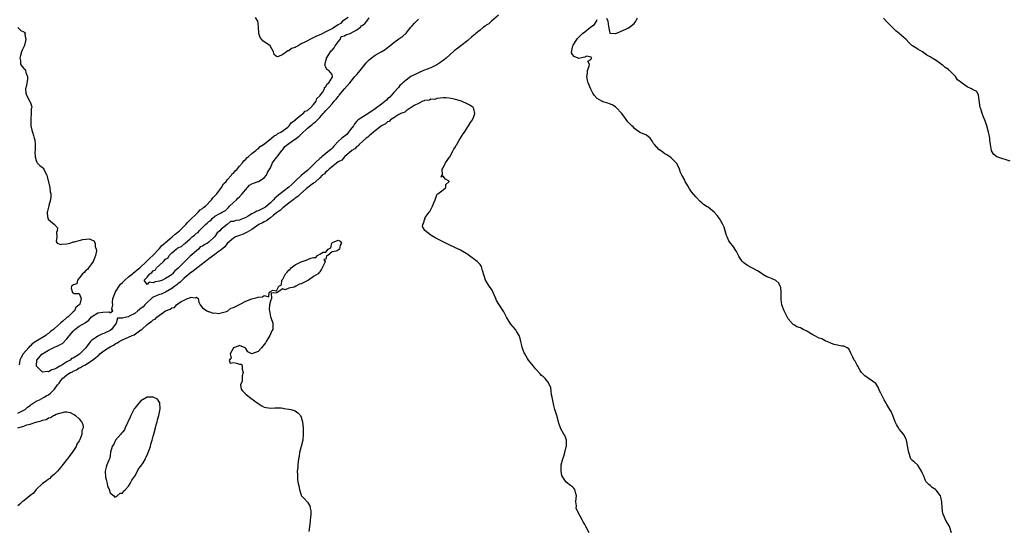
# Model space of a CAD drawing. Units: inches. Extents: x 2577000 to 2580000, y 1536000 to 1539000.
# Drawn here: x 2579056 to 2579375, y 1536343 to 1536507 of the extents above; entities that cross this region are included whole.
import ezdxf

# ---------------------------------------------------------------- set-up
doc = ezdxf.new("R2010")
doc.units = ezdxf.units.IN
doc.header["$MEASUREMENT"] = 0
doc.layers.add('LD25771536_2ft', color=9, linetype='Continuous')

msp = doc.modelspace()

# ---------------------------------------------------------------- linework, layer by layer
at = {"layer": 'LD25771536_2ft'}
for points, elevation in [([(2579240.41, 1536341), (2579239.28, 1536343), (2579239.2, 1536343.2), (2579239, 1536343.64), (2579238.52, 1536344.52), (2579238.28, 1536345), (2579236.44, 1536348.44), (2579236.2, 1536349), (2579236.26, 1536349.74), (2579236.11, 1536351), (2579236.2, 1536352.2), (2579236.29, 1536353), (2579235.97, 1536354.03), (2579235.74, 1536355), (2579235.46, 1536355.46), (2579235, 1536355.94), (2579234.35, 1536356.35), (2579233, 1536357.38), (2579231.82, 1536359), (2579231.57, 1536359.57), (2579231.28, 1536361), (2579231.32, 1536362.68), (2579231.31, 1536363), (2579231.84, 1536365), (2579232.16, 1536365.84), (2579232.53, 1536367), (2579233, 1536368.83), (2579233.04, 1536369), (2579233.11, 1536371), (2579233.09, 1536371.09), (2579233, 1536371.37), (2579232.52, 1536372.52), (2579232.23, 1536373), (2579231.27, 1536374.73), (2579231.07, 1536375.07), (2579230.57, 1536376.57), (2579230.5, 1536377), (2579229.93, 1536379), (2579229.7, 1536379.7), (2579229.32, 1536381), (2579229, 1536382.25), (2579228.39, 1536385), (2579228.23, 1536385.77), (2579228.06, 1536387), (2579227.97, 1536387.97), (2579227.59, 1536389), (2579227, 1536389.97), (2579226.17, 1536391), (2579225.58, 1536391.58), (2579225, 1536392.07), (2579224.57, 1536392.57), (2579223, 1536394.14), (2579222.31, 1536395), (2579220.78, 1536397), (2579220.46, 1536397.54), (2579219.53, 1536399), (2579219.34, 1536399.34), (2579219, 1536400.25), (2579218.78, 1536400.78), (2579218.68, 1536401.32), (2579218.27, 1536403), (2579218, 1536404), (2579217.68, 1536405), (2579217, 1536406.24), (2579216.49, 1536407), (2579215.8, 1536407.8), (2579215, 1536408.69), (2579214.77, 1536409), (2579213.55, 1536411), (2579213.42, 1536411.42), (2579212.71, 1536412.71), (2579211.15, 1536415.15), (2579210.39, 1536416.39), (2579210.18, 1536417), (2579209.2, 1536419.2), (2579209, 1536419.51), (2579208.44, 1536420.44), (2579208, 1536421), (2579206.79, 1536423), (2579205.86, 1536426.14), (2579205.63, 1536427), (2579205.43, 1536427.43), (2579205, 1536428.04), (2579204.55, 1536428.55), (2579204.04, 1536429), (2579201.16, 1536431.15), (2579201, 1536431.31), (2579199.97, 1536431.97), (2579198.72, 1536432.72), (2579197, 1536433.41), (2579195, 1536434.4), (2579193.88, 1536435), (2579191.97, 1536435.98), (2579190.63, 1536436.63), (2579189.35, 1536437.35), (2579189, 1536437.58), (2579187.12, 1536439.12), (2579186.39, 1536440.39), (2579186.43, 1536441), (2579186.71, 1536441.29), (2579187, 1536442.56), (2579187.17, 1536442.83), (2579187.14, 1536443), (2579187.25, 1536443.25), (2579188.48, 1536445), (2579188.72, 1536445.28), (2579189, 1536445.89), (2579189.59, 1536447), (2579190.04, 1536448.04), (2579190.43, 1536449), (2579191, 1536450.6), (2579191.13, 1536450.87), (2579191.33, 1536451), (2579193, 1536452.24), (2579193.88, 1536453), (2579193.96, 1536454.04), (2579195, 1536454.95), (2579195.01, 1536455), (2579195, 1536455.03), (2579193.77, 1536455.77), (2579193, 1536456.66), (2579192.41, 1536456.41), (2579192.62, 1536457), (2579192.83, 1536457.17), (2579192.71, 1536459), (2579193, 1536459.38), (2579193.81, 1536461), (2579195.11, 1536462.89), (2579195.16, 1536463), (2579196.34, 1536465), (2579196.53, 1536465.47), (2579197, 1536466.25), (2579197.25, 1536466.75), (2579197.44, 1536467), (2579198.13, 1536468.13), (2579198.62, 1536469), (2579199, 1536469.61), (2579199.58, 1536470.42), (2579199.98, 1536471), (2579201, 1536472.66), (2579201.25, 1536473), (2579201.86, 1536474.14), (2579202.57, 1536475), (2579203, 1536476.11), (2579203.37, 1536477), (2579203, 1536478.51), (2579202.76, 1536479), (2579201.71, 1536479.71), (2579201, 1536480.08), (2579199, 1536481), (2579197, 1536481.6), (2579196.21, 1536481.79), (2579195, 1536482), (2579193.87, 1536482.12), (2579193, 1536482.16), (2579192.02, 1536481.98), (2579191, 1536481.95), (2579190.39, 1536481.61), (2579189, 1536481.64), (2579188.64, 1536481.36), (2579187, 1536481.24), (2579186.88, 1536481.12), (2579186.45, 1536481), (2579185, 1536480.31), (2579183.6, 1536479.6), (2579181, 1536477.87), (2579180.56, 1536477.44), (2579179.29, 1536477), (2579179, 1536476.84), (2579178.7, 1536476.7), (2579177, 1536475.62), (2579175.97, 1536475), (2579175.52, 1536474.48), (2579175, 1536474.32), (2579174.37, 1536473.63), (2579173, 1536473.03), (2579171, 1536471.42), (2579170.46, 1536471), (2579169, 1536469.77), (2579168.64, 1536469.36), (2579168.09, 1536469), (2579167, 1536468.03), (2579165.78, 1536467), (2579165.45, 1536466.55), (2579165, 1536466.32), (2579164.4, 1536465.6), (2579163.4, 1536465), (2579161, 1536462.98), (2579160.13, 1536461.87), (2579159, 1536461.3), (2579156.02, 1536459), (2579155.56, 1536458.44), (2579155, 1536458.13), (2579154.5, 1536457.5), (2579153.83, 1536457), (2579153, 1536456.19), (2579151.72, 1536455), (2579151.41, 1536454.59), (2579151, 1536454.39), (2579149.12, 1536453), (2579148.55, 1536452.55), (2579146.71, 1536451), (2579145.94, 1536450.06), (2579145, 1536449.51), (2579144.75, 1536449.25), (2579144.37, 1536449), (2579143, 1536447.9), (2579141, 1536446.39), (2579140.31, 1536445.69), (2579139.26, 1536445), (2579139, 1536444.77), (2579138.04, 1536444.04), (2579137, 1536443.18), (2579136.68, 1536443), (2579135.75, 1536442.25), (2579135, 1536441.92), (2579134.43, 1536441.57), (2579133.24, 1536441), (2579132.47, 1536440.47), (2579131, 1536439.38), (2579130.26, 1536439), (2579129.5, 1536438.5), (2579128.13, 1536437.87), (2579127, 1536437.49), (2579125.72, 1536437), (2579125, 1536436.6), (2579123, 1536434.9), (2579122.21, 1536433.79), (2579121, 1536432.82), (2579120.35, 1536432.35), (2579119, 1536431.31), (2579117, 1536429.89), (2579116.53, 1536429.47), (2579115.93, 1536429), (2579113.15, 1536426.85), (2579113, 1536426.76), (2579112.01, 1536425.99), (2579111, 1536425.26), (2579109, 1536423.55), (2579107.71, 1536422.29), (2579107, 1536421.77), (2579106.59, 1536421.41), (2579106.01, 1536421), (2579105, 1536420.23), (2579103, 1536419.07), (2579101.54, 1536418.46), (2579101, 1536418.27), (2579099, 1536417.45), (2579098.72, 1536417.28), (2579098.37, 1536417), (2579097, 1536415.75), (2579096.29, 1536415), (2579095.69, 1536414.31), (2579095, 1536413.74), (2579094.02, 1536413), (2579093, 1536412.19), (2579091.22, 1536411.22), (2579091, 1536411.11), (2579090.32, 1536411), (2579089, 1536410.65), (2579087.35, 1536410.65), (2579087, 1536409), (2579085.48, 1536407), (2579085, 1536406.67), (2579083, 1536405.6), (2579082.5, 1536405.5), (2579081, 1536404.8), (2579080.21, 1536404.21), (2579079, 1536403.43), (2579078.67, 1536403), (2579077.87, 1536402.13), (2579077.09, 1536401), (2579075.2, 1536399), (2579075.09, 1536398.91), (2579073.82, 1536398.18), (2579073, 1536397.69), (2579072.49, 1536397.51), (2579071.99, 1536397), (2579071, 1536396.41), (2579069.34, 1536395.34), (2579069, 1536395.14), (2579068.73, 1536395), (2579067.55, 1536394.45), (2579067, 1536394.09), (2579066.11, 1536393.89), (2579065, 1536393.22), (2579064.72, 1536393.28), (2579063, 1536393.12), (2579061.15, 1536395), (2579061.13, 1536395.13), (2579061.22, 1536397), (2579062.92, 1536399), (2579063, 1536399.06), (2579065, 1536400.23), (2579066.47, 1536401), (2579067, 1536401.26), (2579068.21, 1536401.79), (2579069, 1536402.23), (2579069.55, 1536402.45), (2579071, 1536403.87), (2579072.34, 1536405.66), (2579073, 1536406.46), (2579073.31, 1536406.69), (2579073.57, 1536407), (2579075, 1536408.03), (2579076.86, 1536409.14), (2579077, 1536409.25), (2579078.07, 1536409.93), (2579079, 1536411.02), (2579081, 1536412.32), (2579082.6, 1536412.6), (2579084.67, 1536412.67), (2579085, 1536412.39), (2579085.92, 1536413), (2579085.51, 1536413.51), (2579085.83, 1536415), (2579085.74, 1536415.74), (2579085.89, 1536417), (2579086.23, 1536417.77), (2579086.66, 1536419), (2579087, 1536419.47), (2579087.94, 1536421), (2579088.38, 1536421.62), (2579089, 1536422.18), (2579089.39, 1536422.61), (2579089.81, 1536423), (2579091, 1536424.02), (2579092.24, 1536425), (2579092.62, 1536425.38), (2579093, 1536425.62), (2579093.72, 1536426.28), (2579094.59, 1536427), (2579096.78, 1536429), (2579096.88, 1536429.12), (2579097, 1536429.22), (2579097.87, 1536430.13), (2579098.88, 1536431), (2579100.82, 1536433), (2579100.89, 1536433.11), (2579101, 1536433.19), (2579101.81, 1536434.19), (2579102.79, 1536435), (2579103, 1536435.19), (2579105.14, 1536437), (2579106.1, 1536437.9), (2579107, 1536438.55), (2579107.52, 1536439), (2579109, 1536440.44), (2579109.54, 1536441), (2579110.2, 1536441.8), (2579111, 1536442.56), (2579113, 1536444.48), (2579113.59, 1536445), (2579114.26, 1536445.74), (2579115, 1536446.23), (2579115.4, 1536446.6), (2579115.91, 1536447), (2579117.93, 1536449), (2579118.33, 1536449.67), (2579119, 1536450.31), (2579119.59, 1536451), (2579121.13, 1536453), (2579121.83, 1536454.17), (2579122.6, 1536455), (2579123, 1536455.49), (2579124.32, 1536457), (2579124.58, 1536457.42), (2579125, 1536457.72), (2579125.57, 1536458.43), (2579126.2, 1536459), (2579127, 1536459.89), (2579127.94, 1536461), (2579128.33, 1536461.67), (2579129, 1536462.18), (2579129.36, 1536462.64), (2579129.83, 1536463), (2579131, 1536464.04), (2579132.24, 1536465), (2579132.6, 1536465.4), (2579133, 1536465.6), (2579133.7, 1536466.3), (2579134.78, 1536467), (2579135.61, 1536467.61), (2579137.4, 1536469), (2579138.21, 1536469.79), (2579139, 1536470.15), (2579139.45, 1536470.55), (2579140.37, 1536471), (2579142.62, 1536472.62), (2579143, 1536472.91), (2579143.1, 1536473), (2579143.86, 1536474.14), (2579145, 1536474.87), (2579145.06, 1536474.94), (2579147, 1536476.56), (2579147.58, 1536477), (2579148.23, 1536477.77), (2579149, 1536478.02), (2579150.1, 1536479), (2579151, 1536479.97), (2579151.81, 1536481), (2579152.08, 1536481.92), (2579153, 1536482.75), (2579153.09, 1536482.91), (2579153.19, 1536483), (2579153.86, 1536483.86), (2579154.54, 1536485), (2579154.57, 1536485.43), (2579155, 1536485.73), (2579155.36, 1536486.64), (2579155.96, 1536487), (2579157, 1536488.71), (2579157.16, 1536489), (2579157, 1536489.68), (2579155.96, 1536491), (2579155.35, 1536491.35), (2579155, 1536492.08), (2579154.66, 1536492.66), (2579154.73, 1536493), (2579154.81, 1536493.19), (2579155, 1536494.17), (2579155.23, 1536494.77), (2579155.19, 1536495), (2579156.51, 1536497), (2579156.67, 1536497.33), (2579157, 1536497.57), (2579157.63, 1536498.37), (2579158.04, 1536499), (2579159, 1536500.31), (2579159.64, 1536501), (2579159.97, 1536502.03), (2579161, 1536502.25), (2579161.47, 1536502.53), (2579162.92, 1536503), (2579165, 1536504.15), (2579166.25, 1536505), (2579166.52, 1536505.48), (2579167, 1536505.74), (2579167.71, 1536506.29), (2579168.32, 1536507), (2579169, 1536508.08)], 7210), ([(2579211, 1536508.91), (2579208.68, 1536507), (2579207.83, 1536506.17), (2579207, 1536505.66), (2579206.65, 1536505.35), (2579206.15, 1536505), (2579205, 1536504.11), (2579203.65, 1536503), (2579203.33, 1536502.67), (2579203, 1536502.46), (2579202.24, 1536501.76), (2579201, 1536500.74), (2579198.78, 1536499), (2579197.81, 1536498.19), (2579196.65, 1536497.35), (2579193.99, 1536495), (2579193.49, 1536494.51), (2579192.34, 1536493.66), (2579191, 1536492.77), (2579189, 1536491.8), (2579186.7, 1536491), (2579185, 1536490.25), (2579184.18, 1536489.82), (2579183, 1536489.24), (2579182.58, 1536489), (2579181, 1536487.88), (2579179.98, 1536487), (2579179.5, 1536486.5), (2579179, 1536486.07), (2579178.53, 1536485.47), (2579177, 1536483.8), (2579176.32, 1536483), (2579175.69, 1536482.31), (2579175, 1536481.74), (2579174.62, 1536481.38), (2579173, 1536480.06), (2579171, 1536478.56), (2579168.9, 1536477.1), (2579165.52, 1536475), (2579165.21, 1536474.79), (2579165, 1536474.58), (2579164.3, 1536473.7), (2579163.91, 1536473), (2579163, 1536471.86), (2579162.37, 1536471), (2579161.74, 1536470.26), (2579160.62, 1536469.38), (2579160.18, 1536469), (2579159, 1536467.9), (2579157.61, 1536466.39), (2579157, 1536465.82), (2579156.6, 1536465.4), (2579156.18, 1536465), (2579155, 1536464.01), (2579153.71, 1536463), (2579153.33, 1536462.67), (2579153, 1536462.42), (2579151.49, 1536461), (2579149.48, 1536459), (2579149.25, 1536458.75), (2579149, 1536458.56), (2579148.16, 1536457.84), (2579147, 1536456.93), (2579145, 1536455.07), (2579143.97, 1536454.03), (2579143, 1536453.18), (2579140.18, 1536451), (2579139, 1536450.01), (2579138.43, 1536449.57), (2579137.97, 1536449), (2579137, 1536448.07), (2579135.38, 1536446.62), (2579135, 1536446.42), (2579133.9, 1536445.9), (2579133, 1536445.45), (2579132.64, 1536445.36), (2579132.01, 1536445), (2579131, 1536444.49), (2579129.75, 1536443.75), (2579129, 1536443.34), (2579127.41, 1536442.59), (2579127, 1536442.44), (2579125.74, 1536442.26), (2579125, 1536441.96), (2579124.05, 1536441.95), (2579123.01, 1536441), (2579121, 1536439.49), (2579120.56, 1536439), (2579119.72, 1536438.28), (2579119, 1536437.09), (2579118.91, 1536437), (2579117, 1536435.3), (2579116.58, 1536435), (2579115.55, 1536434.45), (2579115, 1536434), (2579114.2, 1536433.8), (2579113.68, 1536433), (2579113, 1536432.45), (2579111, 1536430.73), (2579109, 1536428.83), (2579107, 1536426.74), (2579105.97, 1536426.03), (2579105.26, 1536425), (2579105, 1536424.77), (2579104.25, 1536424.25), (2579103, 1536423.47), (2579102.04, 1536423), (2579101, 1536422.6), (2579099.58, 1536422.42), (2579099, 1536422.13), (2579097.66, 1536422.34), (2579097, 1536421.5), (2579096.05, 1536423), (2579097, 1536423.91), (2579097.83, 1536425), (2579098.55, 1536425.45), (2579099, 1536426.02), (2579099.68, 1536426.32), (2579100, 1536427), (2579101, 1536427.82), (2579102.27, 1536429), (2579103, 1536429.72), (2579103.79, 1536430.21), (2579104.2, 1536431), (2579105, 1536431.82), (2579106.39, 1536433), (2579106.75, 1536433.25), (2579107, 1536433.46), (2579108.13, 1536433.87), (2579109, 1536434.77), (2579109.23, 1536434.77), (2579109.29, 1536435), (2579111, 1536436.37), (2579111.65, 1536437), (2579112.42, 1536437.58), (2579113, 1536438.22), (2579113.53, 1536438.47), (2579113.84, 1536439), (2579115, 1536440.06), (2579115.95, 1536441), (2579116.51, 1536441.49), (2579117, 1536442.04), (2579117.64, 1536442.36), (2579118.1, 1536443), (2579119, 1536443.68), (2579120.61, 1536444.61), (2579121, 1536444.77), (2579121.32, 1536445), (2579122.39, 1536445.61), (2579123.45, 1536446.55), (2579123.74, 1536447), (2579125, 1536448.12), (2579125.96, 1536449), (2579126.44, 1536449.56), (2579127, 1536450.01), (2579127.85, 1536451), (2579129, 1536452.42), (2579129.6, 1536453), (2579130.24, 1536453.76), (2579131, 1536454.16), (2579131.52, 1536454.48), (2579133, 1536454.95), (2579133.14, 1536455), (2579135, 1536456.18), (2579135.74, 1536457), (2579136.1, 1536457.9), (2579137, 1536459.36), (2579137.7, 1536461), (2579138.18, 1536461.82), (2579139, 1536462.73), (2579139.19, 1536463), (2579140.7, 1536465), (2579140.83, 1536465.17), (2579141, 1536465.32), (2579141.72, 1536466.28), (2579142.55, 1536467), (2579143, 1536467.35), (2579144.03, 1536468.03), (2579145.44, 1536469), (2579146.3, 1536469.7), (2579147, 1536470.31), (2579149, 1536472.27), (2579150.5, 1536473.5), (2579151, 1536473.93), (2579151.63, 1536474.37), (2579152.29, 1536475), (2579153, 1536475.72), (2579154.15, 1536477), (2579154.57, 1536477.43), (2579155, 1536477.97), (2579155.5, 1536478.5), (2579155.91, 1536479), (2579157, 1536480.2), (2579157.65, 1536481), (2579158.29, 1536481.71), (2579159, 1536482.59), (2579159.19, 1536482.81), (2579159.32, 1536483), (2579161.08, 1536485), (2579162.81, 1536487), (2579164.44, 1536489), (2579164.67, 1536489.33), (2579165, 1536489.68), (2579165.62, 1536490.38), (2579166.1, 1536491), (2579167.75, 1536493), (2579168.3, 1536493.7), (2579169, 1536494.39), (2579169.71, 1536495), (2579171, 1536495.91), (2579172.9, 1536497), (2579174.21, 1536497.79), (2579175, 1536498.43), (2579175.36, 1536498.64), (2579175.71, 1536499), (2579177, 1536500.05), (2579178.71, 1536501.29), (2579179.92, 1536502.08), (2579181, 1536503.11), (2579182.59, 1536505), (2579182.75, 1536505.25), (2579183, 1536505.51), (2579183.7, 1536506.3), (2579184.41, 1536507), (2579185, 1536507.64)], 7208), ([(2579162.17, 1536508.17), (2579160.43, 1536507), (2579159.76, 1536506.24), (2579159, 1536505.79), (2579157.81, 1536505), (2579157, 1536504.52), (2579156.1, 1536504.1), (2579155, 1536503.54), (2579153.38, 1536502.62), (2579151.93, 1536502.07), (2579149.82, 1536501), (2579149, 1536500.64), (2579148.14, 1536500.14), (2579147, 1536499.6), (2579145.98, 1536499), (2579145.3, 1536498.7), (2579145, 1536498.47), (2579143.83, 1536498.17), (2579143, 1536497.34), (2579142.63, 1536497.37), (2579142.27, 1536497), (2579141, 1536496.22), (2579139.42, 1536495.42), (2579139, 1536495.57), (2579138.17, 1536496.17), (2579138.05, 1536497), (2579136.97, 1536499), (2579134.56, 1536500.56), (2579134.18, 1536501), (2579133.67, 1536501.67), (2579133.23, 1536503), (2579133.21, 1536503.21), (2579133.14, 1536505), (2579133, 1536506.33), (2579132.9, 1536507), (2579132.18, 1536508.18)], 7210), ([(2579358.01, 1536341), (2579357.3, 1536343), (2579357.21, 1536343.21), (2579356.15, 1536345), (2579355.23, 1536347), (2579355.18, 1536347.18), (2579354.96, 1536349.04), (2579354.85, 1536351), (2579354.53, 1536352.53), (2579354.35, 1536353), (2579353, 1536354.78), (2579352.74, 1536355), (2579351.71, 1536355.71), (2579351, 1536356.37), (2579350.62, 1536356.62), (2579350.32, 1536357), (2579349.68, 1536357.68), (2579349, 1536359.33), (2579348.47, 1536360.47), (2579348.24, 1536361), (2579347, 1536362.94), (2579345.93, 1536363.93), (2579345, 1536364.71), (2579344.87, 1536364.87), (2579344.8, 1536365), (2579344.13, 1536367), (2579343.96, 1536367.96), (2579343.45, 1536370.55), (2579343.41, 1536371), (2579343.29, 1536371.29), (2579342.64, 1536372.64), (2579342.41, 1536373), (2579341.72, 1536373.72), (2579341, 1536374.62), (2579340.77, 1536375), (2579340.14, 1536376.14), (2579339.73, 1536377), (2579338.92, 1536379), (2579338.39, 1536380.39), (2579337.98, 1536381), (2579337, 1536382.58), (2579336.76, 1536383), (2579336.17, 1536384.17), (2579335.64, 1536385), (2579335, 1536386.28), (2579334.66, 1536387), (2579334.2, 1536388.2), (2579333.43, 1536389.43), (2579329.9, 1536391.9), (2579329, 1536392.74), (2579328.77, 1536393), (2579328.35, 1536393.65), (2579327.54, 1536395), (2579327.41, 1536395.41), (2579327, 1536396.02), (2579326.67, 1536396.67), (2579326.39, 1536397), (2579325.95, 1536397.95), (2579325.41, 1536399), (2579325.3, 1536399.3), (2579324.64, 1536400.64), (2579324.16, 1536401), (2579323, 1536401.54), (2579322.44, 1536401.56), (2579321, 1536401.84), (2579319.92, 1536402.08), (2579319, 1536402.39), (2579317.64, 1536403), (2579317.21, 1536403.21), (2579317, 1536403.26), (2579315.9, 1536403.9), (2579315, 1536404.18), (2579313.37, 1536405), (2579313, 1536405.19), (2579311, 1536406.43), (2579310.6, 1536406.6), (2579309.86, 1536407), (2579309.28, 1536407.28), (2579309, 1536407.45), (2579307.8, 1536407.8), (2579307, 1536408.36), (2579306.58, 1536408.58), (2579305, 1536410.39), (2579304.09, 1536412.09), (2579303.63, 1536413), (2579302.92, 1536414.92), (2579302.69, 1536416.69), (2579302.69, 1536417), (2579302.67, 1536417.33), (2579302.69, 1536419), (2579302.58, 1536420.58), (2579302.43, 1536421), (2579301.99, 1536421.99), (2579301, 1536422.84), (2579300.73, 1536423), (2579299.53, 1536423.53), (2579299, 1536423.76), (2579298.07, 1536424.07), (2579296.79, 1536424.79), (2579296.53, 1536425), (2579295, 1536425.96), (2579293.16, 1536427), (2579291.74, 1536427.74), (2579291, 1536428.2), (2579290.55, 1536428.55), (2579290.12, 1536429), (2579289.64, 1536429.64), (2579289, 1536430.72), (2579288.84, 1536431), (2579288.24, 1536432.24), (2579287, 1536434.07), (2579286.27, 1536435), (2579285.75, 1536435.75), (2579285.15, 1536437), (2579285, 1536437.42), (2579284.51, 1536439), (2579284.17, 1536440.17), (2579283.8, 1536441), (2579282.65, 1536443), (2579281.94, 1536443.94), (2579280.96, 1536445), (2579279, 1536446.6), (2579278.74, 1536446.74), (2579277.55, 1536447.55), (2579277, 1536448.06), (2579276.45, 1536448.45), (2579275, 1536449.95), (2579273.63, 1536451.63), (2579273, 1536452.59), (2579272.41, 1536453.59), (2579271.6, 1536455), (2579271.43, 1536455.43), (2579270.71, 1536456.71), (2579270.49, 1536457), (2579270.06, 1536457.94), (2579269.67, 1536459), (2579269.52, 1536459.52), (2579269, 1536460.48), (2579268.84, 1536460.84), (2579267, 1536462.61), (2579266.56, 1536463), (2579265.65, 1536463.65), (2579265, 1536463.9), (2579264.4, 1536464.4), (2579263.51, 1536465), (2579263, 1536465.37), (2579261.58, 1536467), (2579261.33, 1536467.33), (2579261, 1536467.91), (2579260.55, 1536468.55), (2579260.16, 1536469), (2579259, 1536470.05), (2579257.23, 1536470.77), (2579257, 1536470.87), (2579256.76, 1536471), (2579255.69, 1536471.69), (2579255, 1536472.28), (2579254.66, 1536472.66), (2579254.28, 1536473), (2579253, 1536474.36), (2579251.84, 1536475.84), (2579251.01, 1536477), (2579249.22, 1536479), (2579249.11, 1536479.11), (2579249, 1536479.16), (2579247.89, 1536479.89), (2579247, 1536480.19), (2579246.42, 1536480.42), (2579244.86, 1536480.86), (2579244.55, 1536481), (2579243, 1536481.91), (2579242.05, 1536483), (2579241.61, 1536483.61), (2579240.92, 1536484.92), (2579240.09, 1536487), (2579239.82, 1536487.81), (2579239.66, 1536489), (2579239.83, 1536490.17), (2579239.84, 1536491), (2579240.36, 1536492.36), (2579240.5, 1536493), (2579239.98, 1536494.02), (2579241, 1536494.51), (2579241.09, 1536494.91), (2579241.14, 1536495), (2579241.23, 1536495.23), (2579241, 1536495.27), (2579239.64, 1536495.64), (2579239, 1536495.31), (2579237, 1536494.91), (2579236.83, 1536495), (2579235.55, 1536495.55), (2579235, 1536496.18), (2579234.72, 1536496.72), (2579234.69, 1536497), (2579234.78, 1536497.22), (2579235, 1536498.64), (2579235.11, 1536498.89), (2579235.08, 1536499), (2579235.18, 1536499.18), (2579236.37, 1536501), (2579236.65, 1536501.35), (2579237, 1536501.73), (2579238.3, 1536503), (2579239, 1536503.57), (2579240.85, 1536505), (2579241, 1536505.14), (2579242.1, 1536505.9), (2579242.77, 1536507), (2579243, 1536507.52)], 7208), ([(2579246, 1536508), (2579246.42, 1536507), (2579246.7, 1536505.3), (2579246.78, 1536505), (2579246.75, 1536504.75), (2579247.07, 1536503.07), (2579249, 1536502.97), (2579249.04, 1536503), (2579252.36, 1536504.36), (2579253, 1536504.68), (2579253.45, 1536505), (2579255, 1536506.26), (2579255.38, 1536506.62), (2579255.6, 1536507), (2579256.11, 1536508.11)], 7208), ([(2579377, 1536461.59), (2579373, 1536462.82), (2579372.64, 1536463), (2579371.71, 1536463.71), (2579370.94, 1536464.94), (2579370.92, 1536465), (2579370.6, 1536467), (2579370.43, 1536468.43), (2579370.4, 1536469), (2579370.14, 1536470.14), (2579370, 1536471), (2579369.47, 1536473), (2579369, 1536474.38), (2579368.2, 1536476.2), (2579367.9, 1536477), (2579367.48, 1536478.52), (2579367.32, 1536479), (2579366.68, 1536483), (2579366.14, 1536484.14), (2579365, 1536484.67), (2579364.83, 1536484.83), (2579364.51, 1536485), (2579363, 1536485.66), (2579361.07, 1536487.07), (2579361, 1536487.15), (2579359.96, 1536487.96), (2579359.23, 1536489), (2579357.29, 1536491), (2579357.13, 1536491.13), (2579357, 1536491.26), (2579355.94, 1536491.94), (2579355, 1536492.77), (2579354.85, 1536492.85), (2579354.66, 1536493), (2579353, 1536494.18), (2579351.7, 1536495), (2579351, 1536495.41), (2579349.94, 1536495.94), (2579349, 1536496.73), (2579348.59, 1536497), (2579347, 1536497.87), (2579345.34, 1536499), (2579345.13, 1536499.13), (2579344.1, 1536500.1), (2579343.26, 1536501), (2579341, 1536502.96), (2579339.89, 1536503.89), (2579338.68, 1536505), (2579337, 1536506.78), (2579335.96, 1536507.96)], 7206), ([(2579055, 1536504.89), (2579056.01, 1536504.01), (2579057, 1536503.48), (2579057.26, 1536503.26), (2579057.41, 1536503), (2579057.34, 1536502.66), (2579057.69, 1536501), (2579057.23, 1536499.23), (2579057.12, 1536498.88), (2579056.46, 1536497.54), (2579056.29, 1536497), (2579055.9, 1536495.9), (2579055.68, 1536495), (2579055.92, 1536494.08), (2579055.92, 1536493), (2579056.36, 1536492.36), (2579057, 1536491.63), (2579057.31, 1536491.31), (2579057.49, 1536491), (2579057.63, 1536490.37), (2579058.2, 1536489), (2579058.16, 1536488.16), (2579057.84, 1536486.16), (2579057.54, 1536485), (2579057.61, 1536483.61), (2579057.81, 1536483), (2579058.95, 1536480.95), (2579059, 1536480.79), (2579059.52, 1536479.52), (2579059.59, 1536479), (2579059.43, 1536478.57), (2579059.41, 1536477), (2579059.28, 1536475.28), (2579059.23, 1536475), (2579059.25, 1536474.75), (2579059.28, 1536473), (2579059.58, 1536471.58), (2579059.76, 1536471), (2579060.09, 1536469.91), (2579060.4, 1536469), (2579060.53, 1536468.53), (2579060.72, 1536467), (2579060.65, 1536465.35), (2579060.66, 1536465), (2579060.62, 1536464.62), (2579060.64, 1536463), (2579061, 1536461.79), (2579061.2, 1536461.2), (2579061.36, 1536461), (2579062.15, 1536460.15), (2579063, 1536459.52), (2579063.28, 1536459.28), (2579063.44, 1536459), (2579063.76, 1536458.24), (2579064.46, 1536457), (2579064.59, 1536456.59), (2579065.46, 1536453), (2579065.58, 1536451.58), (2579065.8, 1536451), (2579065.81, 1536450.19), (2579065.69, 1536449), (2579065.13, 1536447.13), (2579065.09, 1536446.91), (2579065, 1536446.64), (2579064.66, 1536445.34), (2579064.6, 1536445), (2579064.59, 1536444.59), (2579064.76, 1536443), (2579065, 1536442.63), (2579066.98, 1536440.98), (2579067.93, 1536439.93), (2579067.85, 1536439), (2579067.63, 1536438.37), (2579067.65, 1536437), (2579067.54, 1536435.54), (2579067.8, 1536435), (2579069, 1536434.5), (2579069.32, 1536434.68), (2579071, 1536434.72), (2579071.99, 1536435), (2579073, 1536435.34), (2579073.42, 1536435.42), (2579075, 1536435.85), (2579076.13, 1536436.13), (2579078.32, 1536436.32), (2579079, 1536436), (2579079.75, 1536435.75), (2579080.11, 1536435), (2579080.14, 1536433.86), (2579080.47, 1536433), (2579080.52, 1536432.52), (2579080.22, 1536431), (2579079.92, 1536430.08), (2579079.52, 1536429), (2579079, 1536428.3), (2579077.99, 1536427), (2579077.61, 1536426.39), (2579077, 1536425.99), (2579076.53, 1536425.47), (2579076.06, 1536425), (2579075, 1536423.56), (2579074.44, 1536423), (2579074.2, 1536421.8), (2579073, 1536421.49), (2579072.78, 1536421.22), (2579072.46, 1536421), (2579072.37, 1536420.37), (2579072.74, 1536419), (2579073, 1536418.84), (2579073.36, 1536418.64), (2579075, 1536418.62), (2579075.62, 1536417), (2579075.2, 1536415.2), (2579075.08, 1536415), (2579075.03, 1536414.97), (2579075, 1536414.91), (2579073.87, 1536414.13), (2579073.4, 1536413), (2579073, 1536412.7), (2579071.24, 1536411), (2579071.09, 1536410.91), (2579071, 1536410.82), (2579069.62, 1536409.62), (2579069, 1536409.11), (2579068.93, 1536409.07), (2579068.87, 1536409), (2579067, 1536407.32), (2579066.67, 1536407), (2579065.7, 1536406.3), (2579065, 1536405.68), (2579064.57, 1536405.43), (2579064.11, 1536405), (2579063, 1536404.36), (2579060.94, 1536403), (2579059.69, 1536402.31), (2579059, 1536401.5), (2579058.68, 1536401.32), (2579058.5, 1536401), (2579056.83, 1536399), (2579056.09, 1536397.91), (2579055.72, 1536397), (2579055.46, 1536395.46)], 7212), ([(2579055, 1536379.79), (2579057.45, 1536381), (2579058.23, 1536381.77), (2579059, 1536382.33), (2579059.36, 1536382.64), (2579060.05, 1536383), (2579061, 1536383.72), (2579062.13, 1536384.13), (2579063.64, 1536385), (2579064.45, 1536385.55), (2579065, 1536385.77), (2579065.67, 1536386.33), (2579066.42, 1536387), (2579067, 1536387.63), (2579067.96, 1536389), (2579068.42, 1536389.58), (2579069, 1536390.4), (2579069.5, 1536391), (2579071, 1536392.2), (2579072.17, 1536393), (2579072.74, 1536393.26), (2579073, 1536393.46), (2579074.1, 1536393.9), (2579075, 1536394.46), (2579075.38, 1536394.62), (2579076.02, 1536395), (2579077, 1536395.46), (2579078.45, 1536396.45), (2579079, 1536396.78), (2579080.27, 1536397.73), (2579081, 1536398.45), (2579081.34, 1536398.66), (2579081.69, 1536399), (2579083, 1536399.99), (2579084.46, 1536401), (2579085, 1536401.34), (2579086.12, 1536401.88), (2579087, 1536402.51), (2579087.38, 1536402.62), (2579087.88, 1536403), (2579089, 1536403.57), (2579090.15, 1536404.15), (2579091, 1536404.47), (2579092.1, 1536405), (2579092.75, 1536405.25), (2579094.52, 1536406.52), (2579095, 1536406.79), (2579095.16, 1536406.84), (2579095.26, 1536407), (2579097, 1536408.58), (2579097.51, 1536409), (2579098.47, 1536409.53), (2579099, 1536410.12), (2579099.66, 1536410.34), (2579100.19, 1536411), (2579101, 1536411.6), (2579102.97, 1536413), (2579104.5, 1536413.5), (2579105, 1536413.98), (2579105.89, 1536414.11), (2579106.51, 1536415), (2579107, 1536415.29), (2579108.06, 1536416.06), (2579109, 1536416.44), (2579110.07, 1536417), (2579110.83, 1536417.17), (2579111, 1536417.41), (2579112.79, 1536417.21), (2579113, 1536417.47), (2579113.53, 1536417), (2579113.81, 1536415.81), (2579114.21, 1536415), (2579115, 1536414.02), (2579116.4, 1536413), (2579116.78, 1536412.78), (2579117, 1536412.74), (2579118.27, 1536412.27), (2579119, 1536412.31), (2579120.18, 1536412.18), (2579121, 1536412.4), (2579122.8, 1536412.8), (2579123.19, 1536413), (2579124.12, 1536413.88), (2579125, 1536414.04), (2579127.14, 1536415.14), (2579129, 1536416.18), (2579131, 1536416.92), (2579132.69, 1536417.31), (2579133, 1536417.45), (2579134.48, 1536417.52), (2579135, 1536418.02), (2579136.46, 1536417.54), (2579136.58, 1536419), (2579137, 1536419.25), (2579137.74, 1536419.74), (2579139, 1536419.44), (2579139.73, 1536421), (2579140.59, 1536421.41), (2579140.74, 1536423), (2579141, 1536423.3), (2579141.92, 1536425), (2579142.43, 1536425.57), (2579143, 1536426.19), (2579143.43, 1536426.57), (2579143.74, 1536427), (2579145, 1536427.94), (2579147, 1536428.92), (2579148.61, 1536429.39), (2579150.12, 1536430.12), (2579151, 1536430.34), (2579151.7, 1536430.3), (2579152.31, 1536431), (2579153, 1536431.39), (2579154.07, 1536432.07), (2579155, 1536432.03), (2579155.76, 1536433), (2579156.56, 1536433.44), (2579156.93, 1536435), (2579157, 1536435.07), (2579157.13, 1536435.13), (2579159, 1536435.95), (2579159.65, 1536435.65), (2579160.08, 1536435), (2579159.68, 1536434.32), (2579159.36, 1536433), (2579159, 1536432.73), (2579158.35, 1536432.35), (2579157, 1536432.19), (2579155.61, 1536431), (2579155.2, 1536430.8), (2579155, 1536429.72), (2579154.32, 1536429.68), (2579154.74, 1536429), (2579154.68, 1536428.68), (2579153.82, 1536427), (2579153.52, 1536426.48), (2579153, 1536425.66), (2579152.66, 1536425.34), (2579152.45, 1536425), (2579151, 1536424.1), (2579149.34, 1536423), (2579147, 1536421.72), (2579146.39, 1536421.61), (2579145.29, 1536421), (2579144.73, 1536420.73), (2579143, 1536420.31), (2579141.79, 1536419.79), (2579141, 1536420.1), (2579139.23, 1536419), (2579139.05, 1536418.95), (2579139, 1536418.86), (2579137.28, 1536418.72), (2579137.37, 1536417), (2579137, 1536416.15), (2579136.68, 1536415), (2579136.57, 1536413.43), (2579136.7, 1536413), (2579137.03, 1536411.03), (2579137.11, 1536410.89), (2579137.75, 1536409), (2579137.75, 1536407.75), (2579137.74, 1536407), (2579137.45, 1536406.55), (2579136.85, 1536405), (2579135.65, 1536403), (2579135.42, 1536402.58), (2579134.13, 1536401), (2579133, 1536399.8), (2579131, 1536399.09), (2579129.72, 1536399.72), (2579129, 1536400.81), (2579128.85, 1536401), (2579127, 1536401.79), (2579126.49, 1536401.51), (2579125.05, 1536401), (2579125, 1536400.96), (2579123.9, 1536399), (2579124.29, 1536397.71), (2579123.61, 1536397), (2579123.97, 1536395.97), (2579125, 1536396.21), (2579126.04, 1536396.04), (2579127, 1536395.68), (2579127.66, 1536395.66), (2579127.83, 1536395), (2579127.88, 1536394.12), (2579128.19, 1536393), (2579127.88, 1536391.88), (2579127.81, 1536391), (2579127.87, 1536390.13), (2579127.34, 1536389), (2579127.56, 1536387.56), (2579127.94, 1536387), (2579129, 1536385.97), (2579130.2, 1536385), (2579131.85, 1536383.85), (2579133, 1536382.93), (2579134.22, 1536382.22), (2579135, 1536381.71), (2579137, 1536381.4), (2579138.46, 1536381.54), (2579139, 1536381.55), (2579140.48, 1536381.51), (2579141, 1536381.44), (2579141.33, 1536381.33), (2579143, 1536381.14), (2579143.62, 1536381), (2579144.69, 1536380.69), (2579145, 1536380.56), (2579145.94, 1536379.94), (2579146.81, 1536379), (2579147, 1536378.51), (2579147.4, 1536377), (2579147.58, 1536375), (2579147.67, 1536373), (2579147.51, 1536371), (2579146.98, 1536369.02), (2579146.48, 1536367), (2579146.29, 1536365.72), (2579146.13, 1536365), (2579145.97, 1536363.97), (2579145.9, 1536363), (2579145.86, 1536362.14), (2579145.69, 1536361), (2579145.75, 1536359.75), (2579145.75, 1536359), (2579145.83, 1536358.17), (2579146.01, 1536357), (2579146.19, 1536356.19), (2579146.41, 1536355), (2579147, 1536353.16), (2579147.08, 1536353), (2579148.01, 1536352.01), (2579149, 1536350.9), (2579149.78, 1536349.78), (2579149.89, 1536349), (2579150.11, 1536348.11), (2579150.08, 1536347), (2579149.99, 1536346.01), (2579149.93, 1536345), (2579149.74, 1536343.74), (2579149.69, 1536343), (2579149.46, 1536341.46)], 7212), ([(2579055.09, 1536375), (2579057, 1536375.62), (2579057.98, 1536375.98), (2579059, 1536376.19), (2579060.87, 1536376.87), (2579061, 1536376.89), (2579061.31, 1536377), (2579062.67, 1536377.33), (2579063, 1536377.55), (2579064.24, 1536377.76), (2579065, 1536378.31), (2579065.65, 1536378.35), (2579066.59, 1536379), (2579067, 1536379.19), (2579067.45, 1536379.45), (2579070.27, 1536380.27), (2579071, 1536380.19), (2579072.01, 1536380.01), (2579073, 1536379.51), (2579073.33, 1536379.33), (2579073.74, 1536379), (2579075, 1536377.94), (2579075.69, 1536377), (2579076.18, 1536376.18), (2579076.2, 1536375), (2579075.78, 1536374.22), (2579075.81, 1536373), (2579075.15, 1536371.15), (2579075.08, 1536371), (2579075, 1536370.86), (2579074.24, 1536369.76), (2579073.94, 1536369), (2579072.66, 1536367), (2579071.97, 1536366.03), (2579071.19, 1536365), (2579071, 1536364.78), (2579069.33, 1536362.67), (2579069, 1536362.3), (2579068.42, 1536361.58), (2579067.91, 1536361), (2579067, 1536360.03), (2579065.76, 1536359), (2579065.38, 1536358.62), (2579065, 1536358.4), (2579064.23, 1536357.77), (2579063.09, 1536357), (2579061.05, 1536355), (2579060.14, 1536353.86), (2579058.93, 1536352.93), (2579057, 1536351.41), (2579056.44, 1536351), (2579055.72, 1536350.28), (2579055, 1536349.77)], 7214)]:
    msp.add_lwpolyline(points, dxfattribs=dict(at, elevation=elevation))
at = {"layer": 'LD25771536_2ft', "elevation": 7212}
msp.add_lwpolyline([(2579091, 1536356.08), (2579091.54, 1536357), (2579091.99, 1536358.01), (2579093, 1536359.33), (2579093.89, 1536361), (2579094.25, 1536361.75), (2579095, 1536362.58), (2579095.67, 1536363.67), (2579096.42, 1536365), (2579096.56, 1536365.44), (2579097, 1536366.18), (2579097.37, 1536367), (2579097.58, 1536367.58), (2579098.05, 1536369), (2579098.23, 1536369.77), (2579098.62, 1536371), (2579099, 1536372.36), (2579099.15, 1536373), (2579099.68, 1536375), (2579099.97, 1536375.97), (2579100.25, 1536377), (2579100.35, 1536377.65), (2579100.78, 1536379), (2579101.2, 1536381.2), (2579101.15, 1536383.15), (2579100.37, 1536384.37), (2579099, 1536385), (2579097, 1536384.94), (2579095, 1536383.8), (2579094.28, 1536383), (2579093, 1536381.44), (2579092.82, 1536381.18), (2579092.52, 1536380.52), (2579091.75, 1536379), (2579091.55, 1536378.45), (2579089.92, 1536375), (2579089.66, 1536374.34), (2579089, 1536373.67), (2579088.72, 1536373.28), (2579088.46, 1536373), (2579086.76, 1536371), (2579086.22, 1536369.78), (2579085.69, 1536369), (2579085.14, 1536367.14), (2579085.13, 1536367), (2579085, 1536366.21), (2579084.85, 1536365.15), (2579084.77, 1536365), (2579084.57, 1536364.57), (2579083.96, 1536363), (2579083.72, 1536362.28), (2579083.34, 1536361), (2579083.46, 1536359), (2579083.68, 1536358.32), (2579084.03, 1536357), (2579084.18, 1536356.18), (2579084.67, 1536355), (2579085, 1536353.95), (2579086.19, 1536353), (2579086.56, 1536352.56), (2579087, 1536352.72), (2579087.28, 1536353), (2579088.2, 1536353.8), (2579089, 1536353.86), (2579089.45, 1536354.55), (2579089.94, 1536355)], close=True, dxfattribs=at)

doc.saveas('drawing.dxf')
